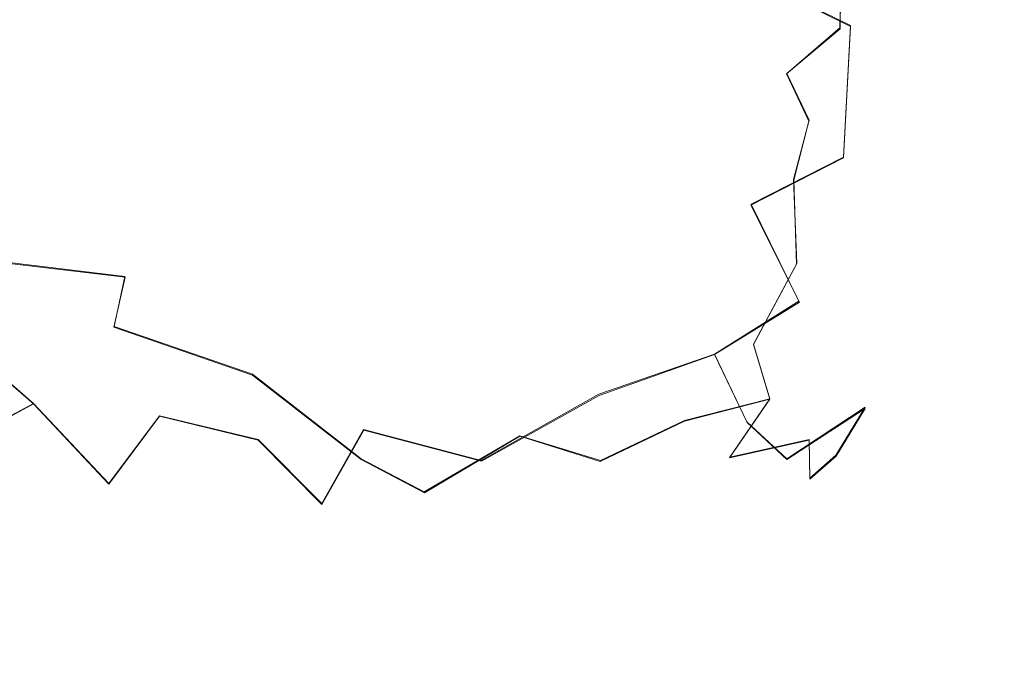
# Model space of a CAD drawing. Extents: x -94 to 93, y -159 to 28.
# Drawn here: x 81 to 93, y -19 to -10 of the extents above; entities that cross this region are included whole.
import ezdxf

# ---------------------------------------------------------------- set-up
doc = ezdxf.new("R2010")
doc.units = 0
doc.header["$LTSCALE"] = 500
doc.header["$MEASUREMENT"] = 0
doc.layers.add('DWXOUTLINES', color=7, linetype='Continuous')
doc.layers.add('NOVOTERM_BRAZ', color=7, linetype='Continuous')

msp = doc.modelspace()

# ---------------------------------------------------------------- linework, layer by layer
at = {"layer": 'DWXOUTLINES', "color": 0, "lineweight": 0}
for p, q in [((91.21, -10.49, 49.66), (91.23, -9.73, 49.62)), ((91.35, -10.46, 38.7), (90.62, -10.1, 37.96)), ((90.52, -11.08, 50.32), (91.21, -10.49, 49.66)), ((91.26, -12.17, 38.86), (91.35, -10.46, 38.7)), ((90.81, -11.69, 49.94), (90.52, -11.08, 50.32)), ((90.81, -11.69, 49.94), (90.61, -12.46, 49.92)), ((91.26, -12.17, 38.86), (90.06, -12.78, 37.9)), ((90.65, -13.55, 49.38), (90.61, -12.46, 49.92)), ((90.68, -14.04, 39.19), (90.06, -12.78, 37.9)), ((81.92, -13.72, 53.04), (79.84, -13.47, 54.4)), ((90.65, -13.55, 49.38), (90.09, -14.6, 49.22)), ((81.78, -14.37, 52.49), (81.92, -13.72, 53.04)), ((90.68, -14.04, 39.19), (89.58, -14.73, 38.63)), ((83.58, -14.99, 51.38), (81.78, -14.37, 52.49)), ((80.73, -15.37, 39.06), (79.7, -14.47, 39.28)), ((90.3, -15.31, 48.3), (90.09, -14.6, 49.22)), ((88.08, -15.25, 38.08), (89.58, -14.73, 38.63)), ((90, -15.61, 39.92), (89.58, -14.73, 38.63)), ((84.99, -16.09, 50.14), (83.58, -14.99, 51.38)), ((86.55, -16.11, 38.25), (88.08, -15.25, 38.08)), ((90.3, -15.31, 48.3), (89.19, -15.59, 49.12)), ((89.78, -16.07, 47.94), (90.3, -15.31, 48.3)), ((80.73, -15.37, 39.06), (79.93, -15.8, 40.46)), ((80.73, -15.37, 39.06), (81.71, -16.41, 39.45)), ((91.54, -15.42, 42.67), (90.52, -16.09, 41.43)), ((91.16, -16.04, 43.93), (91.54, -15.42, 42.67)), ((81.71, -16.41, 39.45), (82.37, -15.53, 38.17)), ((82.37, -15.53, 38.17), (83.65, -15.84, 37.99)), ((88.1, -16.11, 49.31), (89.19, -15.59, 49.12)), ((90.52, -16.09, 41.43), (90, -15.61, 39.92)), ((84.48, -16.67, 38.69), (85.02, -15.71, 37.73)), ((86.55, -16.11, 38.25), (85.02, -15.71, 37.73)), ((84.48, -16.67, 38.69), (83.65, -15.84, 37.99)), ((85.81, -16.52, 49.69), (87.05, -15.79, 50.1)), ((88.1, -16.11, 49.31), (87.05, -15.79, 50.1)), ((89.78, -16.07, 47.94), (90.81, -15.84, 46.69)), ((90.82, -16.34, 44.93), (90.81, -15.84, 46.69)), ((84.99, -16.09, 50.14), (85.81, -16.52, 49.69)), ((90.82, -16.34, 44.93), (91.16, -16.04, 43.93))]:
    msp.add_line(p, q, dxfattribs=at)
at = {"layer": 'NOVOTERM_BRAZ', "lineweight": 0}
for points, invisible_edges in [([(81.314, -10.712, 54.674), (82.105, -9.648, 54.111), (80.525, -8.43, 54.711), (80.428, -9.826, 55.263)], 15), ([(92.982, -8.811, 46.046), (92.594, -8.329, 46.899), (92.459, -9.312, 47.716), (92.956, -10.442, 46.661)], 15), ([(84.495, -9.997, 52.987), (86.583, -10.636, 52.269), (87.311, -9.464, 52.008), (85.18, -8.675, 52.48)], 15), ([(90.623, -10.108, 37.956), (90.22, -8.601, 37.864), (91.266, -8.612, 38.915), (91.351, -10.47, 38.7)], 6), ([(92.005, -9.186, 39.734), (92.192, -10.497, 39.843), (91.351, -10.47, 38.7), (91.266, -8.612, 38.915)], 15), ([(86.224, -8.769, 36.066), (85.985, -10.646, 35.878), (85.215, -9.673, 35.869), (86.224, -8.769, 36.066)], 15), ([(85.985, -10.646, 35.878), (86.224, -8.769, 36.066), (87.631, -9.701, 36.261), (87.407, -10.935, 36.173)], 15), ([(93.276, -9.438, 44.732), (92.982, -8.811, 46.046), (92.956, -10.442, 46.661), (93.251, -10.748, 45.475)], 15), ([(80.142, -9.159, 37.58), (80.889, -9.059, 37.096), (81.022, -10.428, 36.891), (80.203, -10.694, 37.423)], 15), ([(80.889, -9.059, 37.096), (82.299, -9.076, 36.426), (82.078, -10.466, 36.389), (81.022, -10.428, 36.891)], 15), ([(82.299, -9.076, 36.426), (83.464, -9.715, 36.01), (83.042, -11.313, 36.119), (82.078, -10.466, 36.389)], 15), ([(92.921, -9.615, 41.538), (92.898, -10.622, 41.336), (92.192, -10.497, 39.843), (92.005, -9.186, 39.734)], 15), ([(92.459, -9.312, 47.716), (92.064, -10.287, 48.545), (92.626, -11.272, 47.448), (92.956, -10.442, 46.661)], 15), ([(87.74, -11.721, 51.848), (88.271, -10.366, 51.755), (87.311, -9.464, 52.008), (86.583, -10.636, 52.269)], 15), ([(90.132, -10.406, 50.669), (90.067, -9.405, 50.633), (89.291, -10.269, 51.241), (90.132, -10.406, 50.669)], 15), ([(91.228, -9.742, 49.624), (90.067, -9.405, 50.633), (90.132, -10.406, 50.669), (91.214, -10.503, 49.665)], 7), ([(93.348, -10.372, 43.484), (93.276, -9.438, 44.732), (93.251, -10.748, 45.475), (93.269, -11.687, 44.232)], 15), ([(83.511, -10.696, 53.437), (82.105, -9.648, 54.111), (81.314, -10.712, 54.674), (82.862, -11.87, 53.568)], 15), ([(84.495, -9.997, 52.987), (82.105, -9.648, 54.111), (83.511, -10.696, 53.437), (84.495, -9.997, 52.987)], 15), ([(83.042, -11.313, 36.119), (83.464, -9.715, 36.01), (84.478, -10.828, 35.861), (83.042, -11.313, 36.119)], 15), ([(83.464, -9.715, 36.01), (85.215, -9.673, 35.869), (84.478, -10.828, 35.861), (83.464, -9.715, 36.01)], 15), ([(85.215, -9.673, 35.869), (85.985, -10.646, 35.878), (84.478, -10.828, 35.861), (85.215, -9.673, 35.869)], 15), ([(88.608, -10.289, 36.624), (88.787, -11.517, 36.782), (87.407, -10.935, 36.173), (87.631, -9.701, 36.261)], 15), ([(90.245, -11.273, 37.679), (88.787, -11.517, 36.782), (88.608, -10.289, 36.624), (89.321, -9.662, 37.027)], 15), ([(90.245, -11.273, 37.679), (89.321, -9.662, 37.027), (90.623, -10.108, 37.956), (90.245, -11.273, 37.679)], 15), ([(93.348, -10.372, 43.484), (93.158, -11.655, 42.725), (92.898, -10.622, 41.336), (92.921, -9.615, 41.538)], 15), ([(80.428, -9.826, 55.263), (79.331, -10.394, 56.162), (81.314, -10.712, 54.674), (80.428, -9.826, 55.263)], 15), ([(91.214, -10.503, 49.665), (91.81, -11.231, 48.863), (92.064, -10.287, 48.545), (91.228, -9.742, 49.624)], 15), ([(83.511, -10.696, 53.437), (86.583, -10.636, 52.269), (84.495, -9.997, 52.987), (83.511, -10.696, 53.437)], 15), ([(90.245, -11.273, 37.679), (90.623, -10.108, 37.956), (91.351, -10.47, 38.7), (91.257, -12.18, 38.857)], 15), ([(88.595, -11.59, 51.514), (89.291, -10.269, 51.241), (88.271, -10.366, 51.755), (87.74, -11.721, 51.848)], 15), ([(89.353, -11.921, 51.05), (90.132, -10.406, 50.669), (89.291, -10.269, 51.241), (88.595, -11.59, 51.514)], 15), ([(92.626, -11.272, 47.448), (92.064, -10.287, 48.545), (91.81, -11.231, 48.863), (92.247, -12.245, 47.848)], 15), ([(80.843, -11.765, 54.773), (81.314, -10.712, 54.674), (79.331, -10.394, 56.162), (78.992, -11.508, 56.29)], 15), ([(80.203, -10.694, 37.423), (81.022, -10.428, 36.891), (81.609, -12.046, 36.753), (80.217, -11.746, 37.526)], 15), ([(81.609, -12.046, 36.753), (81.022, -10.428, 36.891), (82.078, -10.466, 36.389), (81.609, -12.046, 36.753)], 15), ([(81.609, -12.046, 36.753), (82.078, -10.466, 36.389), (83.042, -11.313, 36.119), (81.609, -12.046, 36.753)], 15), ([(90.132, -10.406, 50.669), (89.353, -11.921, 51.05), (89.948, -12.368, 50.514), (90.516, -11.085, 50.324)], 15), ([(90.516, -11.085, 50.324), (91.214, -10.503, 49.665), (90.132, -10.406, 50.669), (90.516, -11.085, 50.324)], 15), ([(91.351, -10.47, 38.7), (92.192, -10.497, 39.843), (92.224, -11.908, 40.192), (91.257, -12.18, 38.857)], 7), ([(93.053, -12.043, 45.711), (93.251, -10.748, 45.475), (92.956, -10.442, 46.661), (92.626, -11.272, 47.448)], 15), ([(93.348, -10.372, 43.484), (93.269, -11.687, 44.232), (93.158, -11.655, 42.725), (93.348, -10.372, 43.484)], 15), ([(91.81, -11.231, 48.863), (91.214, -10.503, 49.665), (90.516, -11.085, 50.324), (91.271, -11.846, 49.418)], 13), ([(92.224, -11.908, 40.192), (92.192, -10.497, 39.843), (92.898, -10.622, 41.336), (92.763, -12.213, 41.546)], 15), ([(81.314, -10.712, 54.674), (80.843, -11.765, 54.773), (82.862, -11.87, 53.568), (81.314, -10.712, 54.674)], 15), ([(83.511, -10.696, 53.437), (82.862, -11.87, 53.568), (85.337, -11.864, 52.505), (83.511, -10.696, 53.437)], 15), ([(86.583, -10.636, 52.269), (83.511, -10.696, 53.437), (85.337, -11.864, 52.505), (86.583, -10.636, 52.269)], 15), ([(84.763, -12.154, 36.004), (84.478, -10.828, 35.861), (85.985, -10.646, 35.878), (86.644, -11.791, 36.08)], 15), ([(87.74, -11.721, 51.848), (86.583, -10.636, 52.269), (85.337, -11.864, 52.505), (87.158, -12.713, 51.787)], 15), ([(85.985, -10.646, 35.878), (87.407, -10.935, 36.173), (86.644, -11.791, 36.08), (85.985, -10.646, 35.878)], 15), ([(92.763, -12.213, 41.546), (92.898, -10.622, 41.336), (93.158, -11.655, 42.725), (92.763, -12.213, 41.546)], 15), ([(93.251, -10.748, 45.475), (93.053, -12.043, 45.711), (93.269, -11.687, 44.232), (93.251, -10.748, 45.475)], 15), ([(84.763, -12.154, 36.004), (83.257, -12.74, 36.358), (83.042, -11.313, 36.119), (84.478, -10.828, 35.861)], 15), ([(88.787, -11.517, 36.782), (87.83, -12.546, 36.589), (86.644, -11.791, 36.08), (87.407, -10.935, 36.173)], 15), ([(90.807, -11.7, 49.944), (90.516, -11.085, 50.324), (89.948, -12.368, 50.514), (90.614, -12.469, 49.919)], 14), ([(90.807, -11.7, 49.944), (91.271, -11.846, 49.418), (90.516, -11.085, 50.324), (90.807, -11.7, 49.944)], 15), ([(91.81, -11.231, 48.863), (91.271, -11.846, 49.418), (91.737, -12.424, 48.622), (91.81, -11.231, 48.863)], 15), ([(91.81, -11.231, 48.863), (91.737, -12.424, 48.622), (92.247, -12.245, 47.848), (91.81, -11.231, 48.863)], 15), ([(83.257, -12.74, 36.358), (82.405, -13.629, 36.945), (81.609, -12.046, 36.753), (83.042, -11.313, 36.119)], 15), ([(89.034, -12.947, 37.263), (88.787, -11.517, 36.782), (90.245, -11.273, 37.679), (90.056, -12.792, 37.902)], 15), ([(91.257, -12.18, 38.857), (90.056, -12.792, 37.902), (90.245, -11.273, 37.679), (91.257, -12.18, 38.857)], 14), ([(92.634, -12.848, 46.515), (93.053, -12.043, 45.711), (92.626, -11.272, 47.448), (92.247, -12.245, 47.848)], 15), ([(80.843, -11.765, 54.773), (78.992, -11.508, 56.29), (78.999, -12.599, 55.74), (80.646, -12.691, 54.493)], 15), ([(87.158, -12.713, 51.787), (88.272, -12.899, 51.341), (88.595, -11.59, 51.514), (87.74, -11.721, 51.848)], 15), ([(88.787, -11.517, 36.782), (89.034, -12.947, 37.263), (87.855, -13.926, 37.108), (87.83, -12.546, 36.589)], 15), ([(88.272, -12.899, 51.341), (89.353, -11.921, 51.05), (88.595, -11.59, 51.514), (88.272, -12.899, 51.341)], 15), ([(80.811, -13.269, 37.587), (79.578, -13.044, 38.484), (80.217, -11.746, 37.526), (81.609, -12.046, 36.753)], 13), ([(82.955, -12.621, 53.227), (82.862, -11.87, 53.568), (80.843, -11.765, 54.773), (80.646, -12.691, 54.493)], 15), ([(90.807, -11.7, 49.944), (90.614, -12.469, 49.919), (91.271, -11.846, 49.418), (90.807, -11.7, 49.944)], 14), ([(92.603, -13.84, 44.908), (92.942, -13.049, 43.954), (93.269, -11.687, 44.232), (93.053, -12.043, 45.711)], 15), ([(93.269, -11.687, 44.232), (92.942, -13.049, 43.954), (92.645, -13.404, 42.512), (93.158, -11.655, 42.725)], 15), ([(93.158, -11.655, 42.725), (92.645, -13.404, 42.512), (92.763, -12.213, 41.546), (93.158, -11.655, 42.725)], 15), ([(82.862, -11.87, 53.568), (82.955, -12.621, 53.227), (85.337, -11.864, 52.505), (82.862, -11.87, 53.568)], 15), ([(85.398, -13.048, 52.126), (85.337, -11.864, 52.505), (82.955, -12.621, 53.227), (83.209, -13.377, 52.728)], 15), ([(84.763, -12.154, 36.004), (86.644, -11.791, 36.08), (85.615, -12.61, 36.141), (84.763, -12.154, 36.004)], 15), ([(85.337, -11.864, 52.505), (85.398, -13.048, 52.126), (87.155, -13.784, 51.394), (87.158, -12.713, 51.787)], 15), ([(86.644, -11.791, 36.08), (86.367, -13.677, 36.588), (85.615, -12.61, 36.141), (86.644, -11.791, 36.08)], 15), ([(86.367, -13.677, 36.588), (86.644, -11.791, 36.08), (87.83, -12.546, 36.589), (87.855, -13.926, 37.108)], 15), ([(91.271, -11.846, 49.418), (90.614, -12.469, 49.919), (91.224, -13.156, 48.948), (91.737, -12.424, 48.622)], 15), ([(89.948, -12.368, 50.514), (89.353, -11.921, 51.05), (88.272, -12.899, 51.341), (89.329, -13.251, 50.63)], 15), ([(91.596, -13.244, 39.828), (91.257, -12.18, 38.857), (92.224, -11.908, 40.192), (92.301, -13.028, 40.993)], 15), ([(92.301, -13.028, 40.993), (92.224, -11.908, 40.192), (92.763, -12.213, 41.546), (92.301, -13.028, 40.993)], 15), ([(80.811, -13.269, 37.587), (81.609, -12.046, 36.753), (82.405, -13.629, 36.945), (80.811, -13.269, 37.587)], 15), ([(84.961, -13.68, 36.481), (83.257, -12.74, 36.358), (84.763, -12.154, 36.004), (85.615, -12.61, 36.141)], 15), ([(93.053, -12.043, 45.711), (92.634, -12.848, 46.515), (92.603, -13.84, 44.908), (93.053, -12.043, 45.711)], 15), ([(91.257, -12.18, 38.857), (91.596, -13.244, 39.828), (90.685, -14.052, 39.193), (90.056, -12.792, 37.902)], 15), ([(92.247, -12.245, 47.848), (91.737, -12.424, 48.622), (91.784, -13.478, 47.886), (92.247, -12.245, 47.848)], 15), ([(92.234, -13.754, 46.652), (92.634, -12.848, 46.515), (92.247, -12.245, 47.848), (91.784, -13.478, 47.886)], 15), ([(92.763, -12.213, 41.546), (92.645, -13.404, 42.512), (92.301, -13.028, 40.993), (92.763, -12.213, 41.546)], 15), ([(89.948, -12.368, 50.514), (89.329, -13.251, 50.63), (89.961, -13.508, 50.051), (90.614, -12.469, 49.919)], 15), ([(89.961, -13.508, 50.051), (90.649, -13.561, 49.38), (90.614, -12.469, 49.919), (89.961, -13.508, 50.051)], 15), ([(91.224, -13.156, 48.948), (90.614, -12.469, 49.919), (90.649, -13.561, 49.38), (91.224, -13.156, 48.948)], 13), ([(91.737, -12.424, 48.622), (91.224, -13.156, 48.948), (91.784, -13.478, 47.886), (91.737, -12.424, 48.622)], 15), ([(79.835, -13.482, 54.399), (80.646, -12.691, 54.493), (78.999, -12.599, 55.74), (79.835, -13.482, 54.399)], 15), ([(81.925, -13.728, 53.04), (82.955, -12.621, 53.227), (80.646, -12.691, 54.493), (79.835, -13.482, 54.399)], 7), ([(82.955, -12.621, 53.227), (81.925, -13.728, 53.04), (83.209, -13.377, 52.728), (82.955, -12.621, 53.227)], 15), ([(85.615, -12.61, 36.141), (86.367, -13.677, 36.588), (84.961, -13.68, 36.481), (85.615, -12.61, 36.141)], 15), ([(83.225, -14.862, 37.354), (82.405, -13.629, 36.945), (83.257, -12.74, 36.358), (84.324, -14.429, 36.88)], 15), ([(84.961, -13.68, 36.481), (84.324, -14.429, 36.88), (83.257, -12.74, 36.358), (84.961, -13.68, 36.481)], 15), ([(88.48, -13.716, 50.91), (88.272, -12.899, 51.341), (87.158, -12.713, 51.787), (87.155, -13.784, 51.394)], 15), ([(89.034, -12.947, 37.263), (90.056, -12.792, 37.902), (90.685, -14.052, 39.193), (89.583, -14.735, 38.625)], 13), ([(88.272, -12.899, 51.341), (88.48, -13.716, 50.91), (89.329, -13.251, 50.63), (88.272, -12.899, 51.341)], 15), ([(92.603, -13.84, 44.908), (92.634, -12.848, 46.515), (92.234, -13.754, 46.652), (92.603, -13.84, 44.908)], 15), ([(79.578, -13.044, 38.484), (80.811, -13.269, 37.587), (80.623, -14.316, 38.313), (79.699, -14.485, 39.276)], 15), ([(85.398, -13.048, 52.126), (83.209, -13.377, 52.728), (84.335, -14.085, 51.901), (85.398, -13.048, 52.126)], 15), ([(85.398, -13.048, 52.126), (84.335, -14.085, 51.901), (86.626, -14.826, 50.959), (87.155, -13.784, 51.394)], 15), ([(87.855, -13.926, 37.108), (89.034, -12.947, 37.263), (89.583, -14.735, 38.625), (88.084, -15.265, 38.076)], 15), ([(91.892, -14.244, 41.309), (91.019, -14.778, 40.315), (91.596, -13.244, 39.828), (92.301, -13.028, 40.993)], 15), ([(92.301, -13.028, 40.993), (92.645, -13.404, 42.512), (91.892, -14.244, 41.309), (92.301, -13.028, 40.993)], 15), ([(92.603, -13.84, 44.908), (92.423, -14.19, 43.332), (92.645, -13.404, 42.512), (92.942, -13.049, 43.954)], 15), ([(91.154, -14.41, 48.11), (91.784, -13.478, 47.886), (91.224, -13.156, 48.948), (90.649, -13.561, 49.38)], 15), ([(80.811, -13.269, 37.587), (82.405, -13.629, 36.945), (81.787, -14.578, 37.741), (80.623, -14.316, 38.313)], 15), ([(89.961, -13.508, 50.051), (89.329, -13.251, 50.63), (88.48, -13.716, 50.91), (89.231, -14.333, 50.115)], 15), ([(91.596, -13.244, 39.828), (91.019, -14.778, 40.315), (90.685, -14.052, 39.193), (91.596, -13.244, 39.828)], 15), ([(81.925, -13.728, 53.04), (84.335, -14.085, 51.901), (83.209, -13.377, 52.728), (81.925, -13.728, 53.04)], 15), ([(92.645, -13.404, 42.512), (92.423, -14.19, 43.332), (91.54, -15.434, 42.672), (91.892, -14.244, 41.309)], 15), ([(79.835, -13.482, 54.399), (79.754, -14.337, 53.471), (81.775, -14.378, 52.489), (81.925, -13.728, 53.04)], 15), ([(89.961, -13.508, 50.051), (89.231, -14.333, 50.115), (90.087, -14.605, 49.217), (90.649, -13.561, 49.38)], 15), ([(90.649, -13.561, 49.38), (90.087, -14.605, 49.217), (90.3, -15.316, 48.298), (91.154, -14.41, 48.11)], 14), ([(91.784, -13.478, 47.886), (91.154, -14.41, 48.11), (91.639, -14.704, 46.819), (92.234, -13.754, 46.652)], 15), ([(82.37, -15.536, 38.168), (81.787, -14.578, 37.741), (82.405, -13.629, 36.945), (83.225, -14.862, 37.354)], 15), ([(86.332, -15.112, 37.376), (85.025, -15.718, 37.729), (84.324, -14.429, 36.88), (84.961, -13.68, 36.481)], 15), ([(84.961, -13.68, 36.481), (86.367, -13.677, 36.588), (86.332, -15.112, 37.376), (84.961, -13.68, 36.481)], 15), ([(86.332, -15.112, 37.376), (86.367, -13.677, 36.588), (87.855, -13.926, 37.108), (88.084, -15.265, 38.076)], 15), ([(84.335, -14.085, 51.901), (81.925, -13.728, 53.04), (81.775, -14.378, 52.489), (83.578, -15.004, 51.376)], 9), ([(88.027, -14.525, 50.683), (88.48, -13.716, 50.91), (87.155, -13.784, 51.394), (86.626, -14.826, 50.959)], 15), ([(88.027, -14.525, 50.683), (88.31, -15.28, 50.011), (89.231, -14.333, 50.115), (88.48, -13.716, 50.91)], 15), ([(91.639, -14.704, 46.819), (91.853, -15.094, 45.238), (92.603, -13.84, 44.908), (92.234, -13.754, 46.652)], 15), ([(91.746, -15.327, 43.5), (92.423, -14.19, 43.332), (92.603, -13.84, 44.908), (91.853, -15.094, 45.238)], 15), ([(90.685, -14.052, 39.193), (91.019, -14.778, 40.315), (90.005, -15.619, 39.925), (89.583, -14.735, 38.625)], 7), ([(85.664, -15.257, 50.813), (84.335, -14.085, 51.901), (83.578, -15.004, 51.376), (84.992, -16.099, 50.138)], 11), ([(84.335, -14.085, 51.901), (85.664, -15.257, 50.813), (86.626, -14.826, 50.959), (84.335, -14.085, 51.901)], 15), ([(92.423, -14.19, 43.332), (91.746, -15.327, 43.5), (91.54, -15.434, 42.672), (92.423, -14.19, 43.332)], 15), ([(80.733, -15.377, 39.058), (79.699, -14.485, 39.276), (80.623, -14.316, 38.313), (80.733, -15.377, 39.058)], 15), ([(80.733, -15.377, 39.058), (80.623, -14.316, 38.313), (81.787, -14.578, 37.741), (82.37, -15.536, 38.168)], 15), ([(91.892, -14.244, 41.309), (91.294, -15.291, 41.591), (91.019, -14.778, 40.315), (91.892, -14.244, 41.309)], 15), ([(91.892, -14.244, 41.309), (91.54, -15.434, 42.672), (91.294, -15.291, 41.591), (91.892, -14.244, 41.309)], 15), ([(79.754, -14.337, 53.471), (79.604, -14.92, 52.582), (81.426, -15.096, 51.768), (81.775, -14.378, 52.489)], 15), ([(83.578, -15.004, 51.376), (81.775, -14.378, 52.489), (81.426, -15.096, 51.768), (82.53, -15.708, 50.737)], 15), ([(83.651, -15.847, 37.992), (83.225, -14.862, 37.354), (84.324, -14.429, 36.88), (85.025, -15.718, 37.729)], 15), ([(89.194, -15.599, 49.121), (90.087, -14.605, 49.217), (89.231, -14.333, 50.115), (88.31, -15.28, 50.011)], 15), ([(90.814, -15.848, 46.689), (91.639, -14.704, 46.819), (91.154, -14.41, 48.11), (90.3, -15.316, 48.298)], 15), ([(79.699, -14.485, 39.276), (80.733, -15.377, 39.058), (79.934, -15.807, 40.46), (79.007, -14.743, 40.453)], 14), ([(88.027, -14.525, 50.683), (86.626, -14.826, 50.959), (87.052, -15.795, 50.103), (88.31, -15.28, 50.011)], 15), ([(90.3, -15.316, 48.298), (90.087, -14.605, 49.217), (89.194, -15.599, 49.121), (90.3, -15.316, 48.298)], 10), ([(90.814, -15.848, 46.689), (90.822, -16.354, 44.933), (91.853, -15.094, 45.238), (91.639, -14.704, 46.819)], 15), ([(86.626, -14.826, 50.959), (85.664, -15.257, 50.813), (87.052, -15.795, 50.103), (86.626, -14.826, 50.959)], 15), ([(89.583, -14.735, 38.625), (90.005, -15.619, 39.925), (88.856, -16.121, 39.406), (88.084, -15.265, 38.076)], 6), ([(91.294, -15.291, 41.591), (90.521, -16.1, 41.43), (90.005, -15.619, 39.925), (91.019, -14.778, 40.315)], 13), ([(81.426, -15.096, 51.768), (79.604, -14.92, 52.582), (80.463, -15.565, 51.123), (81.426, -15.096, 51.768)], 15), ([(83.225, -14.862, 37.354), (83.651, -15.847, 37.992), (82.37, -15.536, 38.168), (83.225, -14.862, 37.354)], 15), ([(82.53, -15.708, 50.737), (81.426, -15.096, 51.768), (80.463, -15.565, 51.123), (81.729, -16.236, 49.859)], 15), ([(83.578, -15.004, 51.376), (82.53, -15.708, 50.737), (83.488, -16.254, 49.985), (84.992, -16.099, 50.138)], 15), ([(91.853, -15.094, 45.238), (90.822, -16.354, 44.933), (91.164, -16.054, 43.929), (91.853, -15.094, 45.238)], 15), ([(91.853, -15.094, 45.238), (91.164, -16.054, 43.929), (91.746, -15.327, 43.5), (91.853, -15.094, 45.238)], 15), ([(86.332, -15.112, 37.376), (86.555, -16.122, 38.247), (85.025, -15.718, 37.729), (86.332, -15.112, 37.376)], 15), ([(88.084, -15.265, 38.076), (86.555, -16.122, 38.247), (86.332, -15.112, 37.376), (88.084, -15.265, 38.076)], 15), ([(85.815, -16.533, 49.691), (87.052, -15.795, 50.103), (85.664, -15.257, 50.813), (84.992, -16.099, 50.138)], 7), ([(86.555, -16.122, 38.247), (88.084, -15.265, 38.076), (88.856, -16.121, 39.406), (87.409, -16.877, 39.418)], 14), ([(88.31, -15.28, 50.011), (87.052, -15.795, 50.103), (88.096, -16.123, 49.309), (88.31, -15.28, 50.011)], 15), ([(88.31, -15.28, 50.011), (88.096, -16.123, 49.309), (89.194, -15.599, 49.121), (88.31, -15.28, 50.011)], 15), ([(90.3, -15.316, 48.298), (89.194, -15.599, 49.121), (89.778, -16.077, 47.936), (90.3, -15.316, 48.298)], 15), ([(90.814, -15.848, 46.689), (90.3, -15.316, 48.298), (89.778, -16.077, 47.936), (90.814, -15.848, 46.689)], 9), ([(91.294, -15.291, 41.591), (91.54, -15.434, 42.672), (90.521, -16.1, 41.43), (91.294, -15.291, 41.591)], 15), ([(91.54, -15.434, 42.672), (91.746, -15.327, 43.5), (91.164, -16.054, 43.929), (91.54, -15.434, 42.672)], 15), ([(81.712, -16.421, 39.451), (81.326, -16.924, 40.552), (79.934, -15.807, 40.46), (80.733, -15.377, 39.058)], 3), ([(82.37, -15.536, 38.168), (81.712, -16.421, 39.451), (80.733, -15.377, 39.058), (82.37, -15.536, 38.168)], 15), ([(90.068, -16.963, 42.954), (90.521, -16.1, 41.43), (91.54, -15.434, 42.672), (91.164, -16.054, 43.929)], 9), ([(80.463, -15.565, 51.123), (79.914, -15.752, 50.6), (81.729, -16.236, 49.859), (80.463, -15.565, 51.123)], 15), ([(81.712, -16.421, 39.451), (82.37, -15.536, 38.168), (83.651, -15.847, 37.992), (83.172, -17.052, 39.491)], 12), ([(89.778, -16.077, 47.936), (89.194, -15.599, 49.121), (88.096, -16.123, 49.309), (88.594, -16.813, 48.078)], 13), ([(82.016, -16.802, 48.804), (83.488, -16.254, 49.985), (82.53, -15.708, 50.737), (81.729, -16.236, 49.859)], 15), ([(83.651, -15.847, 37.992), (85.025, -15.718, 37.729), (84.477, -16.681, 38.691), (83.651, -15.847, 37.992)], 15), ([(84.477, -16.681, 38.691), (85.025, -15.718, 37.729), (86.555, -16.122, 38.247), (85.576, -17.373, 39.586)], 12), ([(88.856, -16.121, 39.406), (90.005, -15.619, 39.925), (88.805, -16.917, 40.513), (88.856, -16.121, 39.406)], 15), ([(90.521, -16.1, 41.43), (89.336, -17.073, 41.576), (88.805, -16.917, 40.513), (90.005, -15.619, 39.925)], 15), ([(78.636, -15.879, 48.596), (80.13, -16.738, 46.907), (80.826, -16.774, 47.967), (79.025, -15.799, 50.04)], 15), ([(80.826, -16.774, 47.967), (82.016, -16.802, 48.804), (79.914, -15.752, 50.6), (79.025, -15.799, 50.04)], 15), ([(81.326, -16.924, 40.552), (81.503, -17.537, 41.757), (79.846, -16.448, 41.814), (79.934, -15.807, 40.46)], 15), ([(81.729, -16.236, 49.859), (79.914, -15.752, 50.6), (82.016, -16.802, 48.804), (81.729, -16.236, 49.859)], 15), ([(83.651, -15.847, 37.992), (84.477, -16.681, 38.691), (83.172, -17.052, 39.491), (83.651, -15.847, 37.992)], 14), ([(87.217, -16.92, 48.822), (88.096, -16.123, 49.309), (87.052, -15.795, 50.103), (85.815, -16.533, 49.691)], 9), ([(89.778, -16.077, 47.936), (89.096, -16.967, 47.231), (89.998, -16.727, 46.33), (90.814, -15.848, 46.689)], 15), ([(89.998, -16.727, 46.33), (89.737, -17.273, 44.736), (90.822, -16.354, 44.933), (90.814, -15.848, 46.689)], 11), ([(83.488, -16.254, 49.985), (85.815, -16.533, 49.691), (84.992, -16.099, 50.138), (83.488, -16.254, 49.985)], 15), ([(86.849, -17.731, 40.568), (85.576, -17.373, 39.586), (86.555, -16.122, 38.247), (87.409, -16.877, 39.418)], 15), ([(87.409, -16.877, 39.418), (88.856, -16.121, 39.406), (88.805, -16.917, 40.513), (87.409, -16.877, 39.418)], 15), ([(89.096, -16.967, 47.231), (89.778, -16.077, 47.936), (88.594, -16.813, 48.078), (89.096, -16.967, 47.231)], 15), ([(90.521, -16.1, 41.43), (90.068, -16.963, 42.954), (89.336, -17.073, 41.576), (90.521, -16.1, 41.43)], 15), ([(91.164, -16.054, 43.929), (90.822, -16.354, 44.933), (89.737, -17.273, 44.736), (90.068, -16.963, 42.954)], 14), ([(80.13, -16.738, 46.907), (79.086, -16.188, 46.413), (79.919, -16.887, 44.558), (81.133, -17.693, 44.856)], 15), ([(87.217, -16.92, 48.822), (88.594, -16.813, 48.078), (88.096, -16.123, 49.309), (87.217, -16.92, 48.822)], 15), ([(84.648, -17.296, 48.746), (83.488, -16.254, 49.985), (82.016, -16.802, 48.804), (83.566, -17.781, 47.64)], 15), ([(85.815, -16.533, 49.691), (83.488, -16.254, 49.985), (84.648, -17.296, 48.746), (85.815, -16.533, 49.691)], 15), ([(81.067, -17.542, 42.668), (81.193, -17.744, 43.785), (79.709, -16.722, 43.455), (79.846, -16.448, 41.814)], 15), ([(79.846, -16.448, 41.814), (81.503, -17.537, 41.757), (81.067, -17.542, 42.668), (79.846, -16.448, 41.814)], 15), ([(82.7, -17.696, 40.911), (81.326, -16.924, 40.552), (81.712, -16.421, 39.451), (83.172, -17.052, 39.491)], 15), ([(85.865, -17.61, 48.181), (87.217, -16.92, 48.822), (85.815, -16.533, 49.691), (84.648, -17.296, 48.746)], 15), ([(81.133, -17.693, 44.856), (79.919, -16.887, 44.558), (79.709, -16.722, 43.455), (81.193, -17.744, 43.785)], 15), ([(81.133, -17.693, 44.856), (81.912, -17.906, 45.777), (80.13, -16.738, 46.907), (81.133, -17.693, 44.856)], 15), ([(81.912, -17.906, 45.777), (82.545, -17.852, 46.793), (80.826, -16.774, 47.967), (80.13, -16.738, 46.907)], 15), ([(84.085, -17.668, 40.199), (83.172, -17.052, 39.491), (84.477, -16.681, 38.691), (85.576, -17.373, 39.586)], 15), ([(89.998, -16.727, 46.33), (88.696, -17.562, 46.309), (88.357, -18.056, 44.382), (89.737, -17.273, 44.736)], 15), ([(89.998, -16.727, 46.33), (89.096, -16.967, 47.231), (88.696, -17.562, 46.309), (89.998, -16.727, 46.33)], 15), ([(80.826, -16.774, 47.967), (82.545, -17.852, 46.793), (83.566, -17.781, 47.64), (82.016, -16.802, 48.804)], 15), ([(87.648, -17.818, 46.866), (88.594, -16.813, 48.078), (87.217, -16.92, 48.822), (86.542, -17.997, 47.188)], 15), ([(88.805, -16.917, 40.513), (88.256, -17.751, 41.865), (86.849, -17.731, 40.568), (87.409, -16.877, 39.418)], 15), ([(88.696, -17.562, 46.309), (89.096, -16.967, 47.231), (88.594, -16.813, 48.078), (87.648, -17.818, 46.866)], 15), ([(82.7, -17.696, 40.911), (81.503, -17.537, 41.757), (81.326, -16.924, 40.552), (82.7, -17.696, 40.911)], 15), ([(85.865, -17.61, 48.181), (86.542, -17.997, 47.188), (87.217, -16.92, 48.822), (85.865, -17.61, 48.181)], 15), ([(88.805, -16.917, 40.513), (89.336, -17.073, 41.576), (88.256, -17.751, 41.865), (88.805, -16.917, 40.513)], 15), ([(90.068, -16.963, 42.954), (89.023, -17.65, 43.107), (88.256, -17.751, 41.865), (89.336, -17.073, 41.576)], 15), ([(90.068, -16.963, 42.954), (89.737, -17.273, 44.736), (88.357, -18.056, 44.382), (89.023, -17.65, 43.107)], 15), ([(82.7, -17.696, 40.911), (83.172, -17.052, 39.491), (84.085, -17.668, 40.199), (83.808, -18.163, 41.41)], 15), ([(84.854, -18.214, 46.989), (85.865, -17.61, 48.181), (84.648, -17.296, 48.746), (83.566, -17.781, 47.64)], 15), ([(85.218, -18.148, 41.09), (83.808, -18.163, 41.41), (84.085, -17.668, 40.199), (85.576, -17.373, 39.586)], 15), ([(86.797, -18.189, 41.727), (85.218, -18.148, 41.09), (85.576, -17.373, 39.586), (86.849, -17.731, 40.568)], 15), ([(81.067, -17.542, 42.668), (81.503, -17.537, 41.757), (82.556, -18.195, 42.645), (81.067, -17.542, 42.668)], 15), ([(81.067, -17.542, 42.668), (82.556, -18.195, 42.645), (82.376, -18.265, 44.391), (81.193, -17.744, 43.785)], 15), ([(83.808, -18.163, 41.41), (82.556, -18.195, 42.645), (81.503, -17.537, 41.757), (82.7, -17.696, 40.911)], 15), ([(85.488, -18.416, 46.293), (86.542, -17.997, 47.188), (85.865, -17.61, 48.181), (84.854, -18.214, 46.989)], 15), ([(88.696, -17.562, 46.309), (87.648, -17.818, 46.866), (87.2, -18.319, 45.586), (88.357, -18.056, 44.382)], 15), ([(87.679, -18.263, 43.236), (88.256, -17.751, 41.865), (89.023, -17.65, 43.107), (88.357, -18.056, 44.382)], 15), ([(81.912, -17.906, 45.777), (81.133, -17.693, 44.856), (82.376, -18.265, 44.391), (81.912, -17.906, 45.777)], 15), ([(81.133, -17.693, 44.856), (81.193, -17.744, 43.785), (82.376, -18.265, 44.391), (81.133, -17.693, 44.856)], 15), ([(83.959, -18.498, 45.74), (84.854, -18.214, 46.989), (83.566, -17.781, 47.64), (82.545, -17.852, 46.793)], 15), ([(86.797, -18.189, 41.727), (88.256, -17.751, 41.865), (87.679, -18.263, 43.236), (86.329, -18.57, 43.172)], 15), ([(86.849, -17.731, 40.568), (88.256, -17.751, 41.865), (86.797, -18.189, 41.727), (86.849, -17.731, 40.568)], 15), ([(82.376, -18.265, 44.391), (83.959, -18.498, 45.74), (82.545, -17.852, 46.793), (81.912, -17.906, 45.777)], 15), ([(87.2, -18.319, 45.586), (87.648, -17.818, 46.866), (86.542, -17.997, 47.188), (85.488, -18.416, 46.293)], 15), ([(83.808, -18.163, 41.41), (83.313, -18.466, 43.031), (82.556, -18.195, 42.645), (83.808, -18.163, 41.41)], 15), ([(84.687, -18.721, 43.911), (83.313, -18.466, 43.031), (83.808, -18.163, 41.41), (85.137, -18.533, 42.294)], 15), ([(85.218, -18.148, 41.09), (85.137, -18.533, 42.294), (83.808, -18.163, 41.41), (85.218, -18.148, 41.09)], 15), ([(86.797, -18.189, 41.727), (86.329, -18.57, 43.172), (85.137, -18.533, 42.294), (85.218, -18.148, 41.09)], 15), ([(86.068, -18.65, 44.738), (87.679, -18.263, 43.236), (88.357, -18.056, 44.382), (87.2, -18.319, 45.586)], 15), ([(83.313, -18.466, 43.031), (82.376, -18.265, 44.391), (82.556, -18.195, 42.645), (83.313, -18.466, 43.031)], 15), ([(83.313, -18.466, 43.031), (84.687, -18.721, 43.911), (83.499, -18.538, 44.731), (82.376, -18.265, 44.391)], 15), ([(83.959, -18.498, 45.74), (82.376, -18.265, 44.391), (83.499, -18.538, 44.731), (83.959, -18.498, 45.74)], 15), ([(85.488, -18.416, 46.293), (84.854, -18.214, 46.989), (83.959, -18.498, 45.74), (85.488, -18.416, 46.293)], 15), ([(87.679, -18.263, 43.236), (86.068, -18.65, 44.738), (86.329, -18.57, 43.172), (87.679, -18.263, 43.236)], 15), ([(86.068, -18.65, 44.738), (85.488, -18.416, 46.293), (83.959, -18.498, 45.74), (84.687, -18.721, 43.911)], 15), ([(86.068, -18.65, 44.738), (87.2, -18.319, 45.586), (85.488, -18.416, 46.293), (86.068, -18.65, 44.738)], 15), ([(83.499, -18.538, 44.731), (84.687, -18.721, 43.911), (83.959, -18.498, 45.74), (83.499, -18.538, 44.731)], 15), ([(84.687, -18.721, 43.911), (85.137, -18.533, 42.294), (86.329, -18.57, 43.172), (86.068, -18.65, 44.738)], 15)]:
    msp.add_3dface(points, dxfattribs=dict(at, invisible_edges=invisible_edges))

doc.saveas('drawing.dxf')
